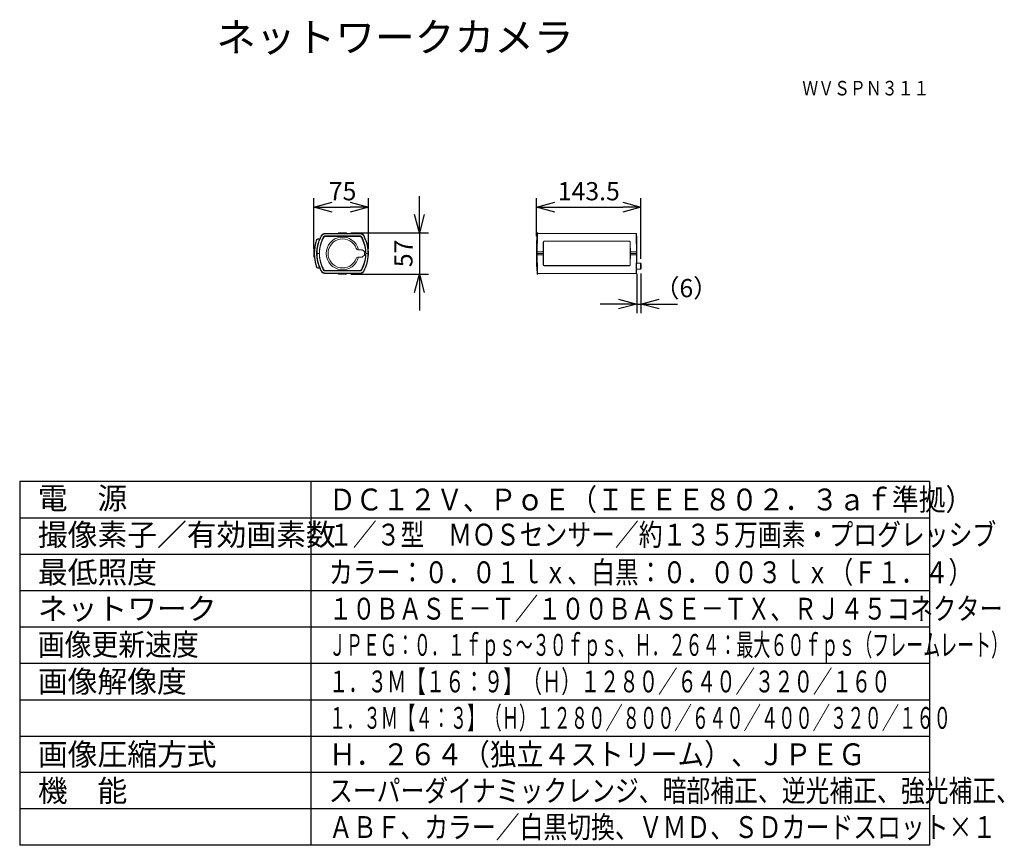
# Model space of a CAD drawing. Units: millimetres. Extents: x 2 to 137, y 257 to 370.
import ezdxf
from ezdxf.enums import TextEntityAlignment as Align

# ---------------------------------------------------------------- set-up
doc = ezdxf.new("R2010")
doc.units = ezdxf.units.MM
for name, color, linetype in [('GAIKEI', 7, 'Continuous'), ('MOJI1', 2, 'Continuous'), ('SUNPO', 3, 'Continuous'), ('TOUROKU', 1, 'Continuous'), ('WAKU', 4, 'Continuous')]:
    doc.layers.add(name, color=color, linetype=linetype)
doc.styles.get("Standard").update_dxf_attribs({"font": 'monotxt.shx', "bigfont": 'bigfont.shx'})
doc.dimstyles.get("Standard").update_dxf_attribs({"dimscale": 0, "dimtxt": 2.5, "dimasz": 2.5, "dimexe": 1.25, "dimexo": 0.625, "dimtad": 1, "dimdec": 8, "dimtxsty": 'Standard', "dimblk": 'OPEN30', "dimcen": 2.5, "dimadec": 8, "dimazin": 2, "dimtfac": 1, "dimtdec": 8, "dimtmove": 0, "dimatfit": 3, "dimldrblk": 'OPEN30', "dimfxl": 0, "dimfrac": 2, "dimarcsym": 0})

# ---------------------------------------------------------------- blocks, each defined once
blk = doc.blocks.new('_Open30')
at = {"color": 0, "linetype": 'ByBlock', "lineweight": -2}
for p, q in [((-1, 0.268), (0, 0)), ((0, 0), (-1, -0.268)), ((0, 0), (-1, 0))]:
    blk.add_line(p, q, dxfattribs=at)
blk = doc.blocks.new('*D1')
at = {"layer": 'Defpoints', "color": 0}
for p in [(49.92, 344.65), (42.42, 338.3), (49.92, 338.3)]:
    blk.add_point(p, dxfattribs=at)
at = {"layer": 'SUNPO', "color": 0, "lineweight": -2}
for p, q in [((42.42, 338.92), (42.42, 345.9)), ((49.92, 338.92), (49.92, 345.9)), ((44.92, 344.65), (47.42, 344.65))]:
    blk.add_line(p, q, dxfattribs=at)
at = {"layer": 'SUNPO', "color": 0, "lineweight": -2, "xscale": 2.5, "yscale": 2.5, "zscale": 2.5, "rotation": 180}
blk.add_blockref('_Open30', (42.42, 344.65), dxfattribs=at)
at = {"layer": 'SUNPO', "color": 0, "lineweight": -2, "xscale": 2.5, "yscale": 2.5, "zscale": 2.5}
blk.add_blockref('_Open30', (49.92, 344.65), dxfattribs=at)
at = {"layer": 'SUNPO', "color": 0, "insert": (46.37, 346.52), "char_height": 2.5, "attachment_point": 5}
blk.add_mtext('75', dxfattribs=at)
blk = doc.blocks.new('*D2')
at = {"layer": 'Defpoints', "color": 0}
for p in [(46.89, 341.15), (46.89, 335.45), (56.92, 335.45)]:
    blk.add_point(p, dxfattribs=at)
at = {"layer": 'SUNPO', "color": 0, "lineweight": -2}
for p, q in [((56.92, 343.65), (56.92, 346.15)), ((47.51, 341.15), (58.17, 341.15)), ((56.92, 341.15), (56.92, 335.45)), ((47.51, 335.45), (58.17, 335.45)), ((56.92, 332.95), (56.92, 330.45))]:
    blk.add_line(p, q, dxfattribs=at)
at = {"layer": 'SUNPO', "color": 0, "lineweight": -2, "xscale": 2.5, "yscale": 2.5, "zscale": 2.5}
for p, rotation in [((56.92, 341.15), 270), ((56.92, 335.45), 90)]:
    blk.add_blockref('_Open30', p, dxfattribs=dict(at, rotation=rotation))
at = {"layer": 'SUNPO', "color": 0, "insert": (55.05, 338.3), "char_height": 2.5, "attachment_point": 5, "rotation": 90}
blk.add_mtext('57', dxfattribs=at)
blk = doc.blocks.new('*D3')
at = {"layer": 'Defpoints', "color": 0}
for p in [(87.37, 344.65), (73.02, 340.04), (87.37, 336.91)]:
    blk.add_point(p, dxfattribs=at)
at = {"layer": 'SUNPO', "color": 0, "lineweight": -2}
for p, q in [((73.02, 340.67), (73.02, 345.9)), ((87.37, 337.54), (87.37, 345.9)), ((75.52, 344.65), (84.87, 344.65))]:
    blk.add_line(p, q, dxfattribs=at)
at = {"layer": 'SUNPO', "color": 0, "lineweight": -2, "xscale": 2.5, "yscale": 2.5, "zscale": 2.5, "rotation": 180}
blk.add_blockref('_Open30', (73.02, 344.65), dxfattribs=at)
at = {"layer": 'SUNPO', "color": 0, "lineweight": -2, "xscale": 2.5, "yscale": 2.5, "zscale": 2.5}
blk.add_blockref('_Open30', (87.37, 344.65), dxfattribs=at)
at = {"layer": 'SUNPO', "color": 0, "insert": (80.2, 346.52), "char_height": 2.5, "attachment_point": 5}
blk.add_mtext('143.5', dxfattribs=at)
blk = doc.blocks.new('*D4')
at = {"layer": 'Defpoints', "color": 0}
for p in [(86.78, 336.13), (87.37, 336.18), (87.37, 331.35)]:
    blk.add_point(p, dxfattribs=at)
at = {"layer": 'SUNPO', "color": 0, "lineweight": -2}
for p, q in [((87.37, 335.56), (87.37, 330.1)), ((86.78, 335.51), (86.78, 330.1)), ((84.28, 331.35), (81.78, 331.35)), ((86.78, 331.35), (87.37, 331.35)), ((89.87, 331.35), (92.37, 331.35))]:
    blk.add_line(p, q, dxfattribs=at)
at = {"layer": 'SUNPO', "color": 0, "lineweight": -2, "xscale": 2.5, "yscale": 2.5, "zscale": 2.5}
blk.add_blockref('_Open30', (86.78, 331.35), dxfattribs=at)
at = {"layer": 'SUNPO', "color": 0, "lineweight": -2, "xscale": 2.5, "yscale": 2.5, "zscale": 2.5, "rotation": 180}
blk.add_blockref('_Open30', (87.37, 331.35), dxfattribs=at)
at = {"layer": 'SUNPO', "color": 0, "insert": (93.6, 333.21), "char_height": 2.5, "attachment_point": 5}
blk.add_mtext('（6）', dxfattribs=at)

msp = doc.modelspace()

# ---------------------------------------------------------------- linework, layer by layer
at = {"layer": 'GAIKEI', "color": 7, "lineweight": 0}
for p, q in [((44.00773922, 341.04721604), (45.81727291, 341.04721604)), ((46.91587521, 341.04721604), (48.7254089, 341.04721604)), ((73.09805594, 340.99765245), (73.09512339, 340.66160539)), ((73.14805594, 341.04721604), (86.72492667, 341.04721604)), ((86.77492056, 340.99765245), (86.79675894, 338.49547196)), ((42.97012936, 340.30190202), (43.20867916, 340.31023332)), ((73.02076102, 336.55123826), (73.02076102, 340.04316178)), ((73.04449149, 340.29721604), (73.04449149, 340.08573688)), ((73.07449027, 340.62721635), (73.0951232, 340.66160508)), ((73.07449027, 340.53047357), (73.07449027, 340.62721635)), ((86.79848624, 338.29721604), (86.77774039, 340.67471696)), ((86.79822989, 338.26721574), (86.77492056, 335.59677964)), ((42.97012936, 336.29252702), (43.20867916, 336.28419724)), ((44.00773922, 335.54721604), (45.8173309, 335.54721604)), ((46.91581723, 335.54721604), (48.7254089, 335.54721604)), ((73.04449149, 336.5086952), (73.04449149, 336.29721604)), ((73.07449027, 335.96721574), (73.07449027, 336.06338133)), ((73.07449027, 335.96721574), (73.0948577, 335.93326951)), ((73.09779349, 335.59677964), (73.09485714, 335.93327043)), ((73.14779349, 335.54721604), (86.72492667, 335.54721604))]:
    msp.add_line(p, q, dxfattribs=at)
at = {"layer": 'GAIKEI', "color": 1, "lineweight": 0}
for p, q in [((44.00773922, 340.99765245), (48.7254089, 340.99765245)), ((45.81657406, 341.04721604), (45.81657406, 341.11721574)), ((46.91657406, 341.11721574), (45.81657406, 341.11721574)), ((45.84657284, 341.04131547), (45.84657284, 341.14721604)), ((46.88657528, 341.14721604), (45.84657284, 341.14721604)), ((45.84657284, 341.04131547), (46.88657528, 341.04131547)), ((46.88657528, 341.04131547), (46.88657528, 341.14721604)), ((46.91657406, 341.04721604), (46.91657406, 341.11721574)), ((73.12449027, 341.04131547), (73.12449027, 341.11721574)), ((73.20448905, 341.11721574), (73.12449027, 341.11721574)), ((73.14523612, 340.69721604), (73.14805594, 341.04721604)), ((73.15448905, 341.04721604), (73.15448905, 341.14721604)), ((73.17449027, 341.14721604), (73.15448905, 341.14721604)), ((73.17449027, 341.04721604), (73.17449027, 341.14721604)), ((73.20448905, 341.04721604), (73.20448905, 341.11721574)), ((86.72492667, 341.04721604), (86.72774649, 340.69721604)), ((42.83486325, 340.15246354), (42.78861081, 340.16886827)), ((42.97100216, 340.25225755), (43.18800656, 340.25983811)), ((43.02532956, 339.79709703), (43.03542172, 339.79709703)), ((43.02536618, 339.79721604), (43.03542172, 339.79721604)), ((43.04657589, 339.83410111), (43.04657589, 339.86607896)), ((43.11095883, 339.9971901), (43.08980099, 339.9971901)), ((43.14394528, 340.14717484), (43.16535031, 340.14721604)), ((43.18800656, 340.25983811), (43.20867916, 340.31023332)), ((43.78397213, 340.50455705), (43.74239499, 340.52602006)), ((43.97339779, 340.67531663), (43.97378842, 340.69757768)), ((44.00773922, 340.69691697), (43.97377316, 340.69676286)), ((44.00451657, 340.67547074), (44.02552792, 340.67547074)), ((48.7265411, 340.6740059), (44.00451657, 340.6740059)), ((44.00451962, 340.6740059), (44.00451962, 340.67547074)), ((44.00773922, 340.69691697), (44.00773922, 340.69859696)), ((44.00773922, 340.69859544), (48.7254089, 340.69859544)), ((44.00773922, 340.69691545), (44.37937313, 340.69691545)), ((44.00773922, 340.62721635), (48.7254089, 340.62721635)), ((44.02727353, 340.67721635), (44.02552792, 340.67547074)), ((44.02727353, 340.67721635), (44.02727353, 340.69691545)), ((44.02727353, 340.67721635), (44.32587582, 340.67721635)), ((44.32587582, 340.67721635), (44.32587582, 340.69691545)), ((44.32587582, 340.67721635), (44.32762143, 340.67547074)), ((44.32762143, 340.67547074), (46.11552731, 340.67547074)), ((44.37974545, 340.67550736), (44.37935788, 340.69773026)), ((44.37935788, 340.69773026), (46.06379086, 340.69773026)), ((46.06340329, 340.67550736), (46.06379086, 340.69773026)), ((46.0637756, 340.69691545), (46.66937252, 340.69691545)), ((46.11727291, 340.67721635), (46.11552731, 340.67547074)), ((46.11727291, 340.67721635), (46.11727291, 340.69691545)), ((46.11727291, 340.67721635), (46.61587521, 340.67721635)), ((46.61587521, 340.69691545), (46.61587521, 340.67721635)), ((46.61587521, 340.67721635), (46.61762082, 340.67547074)), ((46.61762082, 340.67547074), (48.4055267, 340.67547074)), ((46.66974484, 340.67550736), (46.66935727, 340.69773026)), ((46.66935727, 340.69773026), (48.35379025, 340.69773026)), ((48.35340268, 340.67550736), (48.35379025, 340.69773026)), ((48.35377499, 340.69691545), (48.7254089, 340.69691545)), ((48.4072723, 340.67721635), (48.4055267, 340.67547074)), ((48.4072723, 340.67721635), (48.4072723, 340.69691545)), ((48.4072723, 340.67721635), (48.7058746, 340.67721635)), ((48.7058746, 340.67721635), (48.7058746, 340.69691545)), ((48.7058746, 340.67721635), (48.70762021, 340.67547074)), ((48.70762021, 340.67547074), (48.72698666, 340.67547074)), ((48.7254089, 340.69691545), (48.7254089, 340.69859544)), ((48.75937497, 340.69676438), (48.7254089, 340.69691545)), ((48.7265411, 340.6740059), (48.72698666, 340.67547074)), ((48.75975033, 340.67531358), (48.75935971, 340.6975792)), ((48.94917599, 340.50455705), (48.99075314, 340.52602006)), ((49.01184079, 340.53690568), (49.01263119, 340.53731462)), ((49.66522824, 339.86722947), (49.66632687, 339.86721116)), ((73.04449149, 340.08573688), (73.04449149, 336.5086952)), ((73.09512339, 340.66160539), (73.07449027, 338.29721604)), ((73.07449027, 336.06338133), (73.07449027, 340.53047357)), ((73.07449027, 340.50455705), (73.09388419, 340.51938249)), ((73.14523612, 340.69721604), (73.12621756, 338.49721604)), ((73.94319144, 339.84852525), (73.92965384, 338.29721604)), ((73.97268057, 339.62342607), (73.94122916, 339.62342607)), ((73.97250052, 339.54304887), (73.97268057, 339.62342607)), ((73.97265006, 339.86906053), (73.97449027, 339.86721116)), ((73.97265006, 339.86906053), (73.97265006, 339.62342607)), ((73.97449027, 339.86721116), (73.97449027, 336.72722093)), ((74.0720336, 339.96908036), (74.00572806, 339.96908036)), ((78.10274344, 339.96958848), (74.00643912, 339.96958848)), ((74.0720336, 339.96908036), (74.07388602, 339.96721574)), ((85.77509757, 339.96721574), (74.07388602, 339.96721574)), ((85.75579215, 339.99721604), (74.09318839, 339.99721604)), ((74.16317435, 339.99721604), (74.16317435, 339.96958695)), ((74.19817496, 339.96958695), (74.19817496, 339.99721604)), ((74.27817679, 339.96958695), (74.27817679, 339.99721604)), ((74.36317435, 339.99721604), (74.36317435, 339.96958695)), ((74.47449027, 339.96958848), (74.47449027, 339.99721604)), ((78.10274344, 339.96958848), (78.10274344, 339.99721604)), ((78.10448905, 339.97133256), (78.10274344, 339.96958848)), ((78.10448905, 339.97133256), (78.10448905, 339.99721604)), ((78.32449027, 339.97133256), (78.10448905, 339.97133256)), ((78.32449027, 339.97133256), (78.32449027, 339.99721604)), ((78.32449027, 339.97133256), (78.32623587, 339.96958848)), ((78.32623587, 339.96958848), (78.32623587, 339.99721604)), ((82.09274588, 339.96958848), (78.32623587, 339.96958848)), ((82.09274588, 339.96958848), (82.09274588, 339.99721604)), ((82.09448843, 339.97133256), (82.09274588, 339.96958848)), ((82.09448843, 339.97133256), (82.09448843, 339.99721604)), ((82.31448966, 339.97133256), (82.09448843, 339.97133256)), ((82.31448966, 339.97133256), (82.31448966, 339.99721604)), ((82.31448966, 339.97133256), (82.31623526, 339.96958848)), ((82.31623526, 339.96958848), (82.31623526, 339.99721604)), ((85.77745352, 339.96958848), (82.31623526, 339.96958848)), ((85.77745352, 339.96958848), (85.77509757, 339.96721574)), ((85.87980948, 339.93159715), (85.85590201, 339.93159715)), ((85.8770629, 339.8698021), (85.87448721, 339.86721116)), ((85.87448721, 339.86721116), (85.87448721, 336.72722093)), ((85.90578604, 339.84852525), (85.91932364, 338.29721604)), ((86.74675894, 338.49721604), (86.72774649, 340.69721604)), ((86.79675894, 338.49547196), (86.77774039, 340.67471696)), ((42.43972165, 338.80798875), (42.44073788, 338.81906968)), ((42.43972165, 338.80798875), (42.48951718, 338.8034691)), ((42.46461789, 338.80572892), (42.46852108, 338.84622575)), ((42.79750668, 338.31902543), (42.80532528, 338.49808885)), ((42.80532528, 338.09634324), (42.79750668, 338.27540666)), ((42.80550534, 338.50217362), (42.82057187, 338.50190965)), ((42.80551144, 338.50229722), (42.82057187, 338.50203324)), ((42.81752316, 338.3970482), (42.80657345, 338.3970482)), ((42.80657345, 338.06921922), (42.80657345, 338.3970482)), ((42.81657406, 338.29721604), (42.82530514, 338.49721604)), ((43.16710202, 338.29721604), (42.81657406, 338.29721604)), ((43.16842038, 338.26721574), (42.81788327, 338.26721574)), ((42.81788327, 338.26721574), (42.82530514, 338.09721604)), ((42.86660153, 338.29721604), (42.87525937, 338.49547196)), ((42.86791378, 338.26721574), (42.87525937, 338.09896012)), ((42.9565765, 338.2972191), (42.956665, 338.26721574)), ((42.98657528, 338.29721604), (42.98709713, 338.26721574)), ((43.01762082, 338.26721574), (43.01762082, 338.29721604)), ((43.1651611, 338.29721604), (43.17325741, 338.48202439)), ((43.1664703, 338.26721574), (43.17325436, 338.11240769)), ((43.16710202, 338.29721604), (43.17522274, 338.48193894)), ((43.16842038, 338.26721574), (43.17522274, 338.11249314)), ((43.17522274, 338.48193894), (43.17325741, 338.48202439)), ((43.18657833, 338.29721604), (43.19460446, 338.48109208)), ((43.18657833, 338.29721604), (43.19460446, 338.11334001)), ((43.18657833, 338.29721604), (43.1911224, 338.29721604)), ((43.19913937, 338.48089372), (43.1911224, 338.29721604)), ((43.19913937, 338.11353837), (43.1911224, 338.29721604)), ((43.19913937, 338.48089372), (43.19460446, 338.48109208)), ((43.19907833, 338.79616776), (43.21849667, 338.79616776)), ((43.20028683, 338.80721665), (43.20054318, 338.80953141)), ((43.22174069, 338.80721513), (43.20028683, 338.80721665)), ((43.21849667, 338.79616776), (43.22083126, 338.7982628)), ((48.55067227, 338.80312943), (49.07102227, 338.80312943)), ((49.23753227, 338.65390943), (49.07102227, 338.80312943)), ((49.37088227, 338.60310943), (49.37088227, 338.00302943)), ((49.53286129, 338.80721665), (49.51141964, 338.8072136)), ((49.51231686, 338.7982628), (49.51465146, 338.79616776)), ((49.51465146, 338.79616776), (49.53406979, 338.79616776)), ((49.53286129, 338.80721665), (49.53260495, 338.80953752)), ((49.53400875, 338.48089372), (49.53854367, 338.48109208)), ((49.53400875, 338.48089372), (49.54202572, 338.29721604)), ((49.53400875, 338.11353837), (49.54202572, 338.29721604)), ((49.54656979, 338.29721604), (49.53854367, 338.48109208)), ((49.54656979, 338.29721604), (49.53854367, 338.11334001)), ((49.54656979, 338.29721604), (49.54202572, 338.29721604)), ((49.55792538, 338.48193894), (49.55989071, 338.48202439)), ((49.56604611, 338.29721604), (49.55792538, 338.48193894)), ((49.56472775, 338.26721574), (49.55792538, 338.11249314)), ((49.56798703, 338.29721604), (49.55989071, 338.48202439)), ((49.56667782, 338.26721574), (49.55989376, 338.11240769)), ((49.91526486, 338.26721574), (49.56472775, 338.26721574)), ((49.91657406, 338.29721604), (49.56604611, 338.29721604)), ((49.71552731, 338.26721574), (49.71552731, 338.29721604)), ((49.74657284, 338.29721604), (49.74605099, 338.26721574)), ((49.77648007, 338.26721574), (49.77657162, 338.29721604)), ((49.8665466, 338.29721604), (49.85788876, 338.49547196)), ((49.86523434, 338.26721574), (49.85788876, 338.09896012)), ((49.91657406, 338.29721604), (49.90784298, 338.49721604)), ((49.91526486, 338.26721574), (49.90784298, 338.09721604)), ((49.91379696, 338.46468278), (49.91879879, 338.46468278)), ((49.91623227, 338.2385048), (49.91611935, 338.22933122)), ((49.91623227, 338.2385048), (49.9212341, 338.2385048)), ((49.91625973, 338.24076005), (49.91652218, 338.27429582)), ((49.91625973, 338.24076005), (49.92125851, 338.24076005)), ((49.91652218, 338.27429582), (49.92152096, 338.27429582)), ((49.92118527, 338.23462144), (49.92118527, 338.2385048)), ((49.9212341, 338.2385048), (49.92152096, 338.27429582)), ((73.07449027, 338.48089372), (73.07609244, 338.48089677)), ((73.07449027, 338.29721604), (73.92965384, 338.29721604)), ((73.09485714, 335.93327043), (73.07449027, 338.26721574)), ((73.07449027, 338.26721574), (73.92991629, 338.26721574)), ((73.12447196, 338.29721604), (73.12621756, 338.49721604)), ((73.12447196, 338.26721574), (73.12595816, 338.09721604)), ((73.12621756, 338.49721604), (73.93139945, 338.49721604)), ((73.20448905, 338.26721574), (73.20448905, 338.29721604)), ((73.27449027, 338.26721574), (73.27449027, 338.29721604)), ((73.30076285, 338.29721604), (73.30076285, 338.26721574)), ((73.30448905, 338.29721604), (73.30501395, 338.26721574)), ((73.71481619, 338.29721604), (73.71429434, 338.26721574)), ((73.77902823, 338.2973137), (73.77902823, 338.2672844)), ((73.78112174, 338.26715318), (73.78112174, 338.29721604)), ((73.92991629, 338.26721574), (73.94336539, 336.72608109)), ((73.97198477, 339.3872078), (73.93916617, 339.3872078)), ((73.93974906, 339.45380631), (73.97211905, 339.45380631)), ((73.97250052, 339.54304887), (73.94052725, 339.54304887)), ((73.97198477, 339.3872078), (73.97211905, 339.45380631)), ((73.97198477, 339.3872078), (73.97198477, 337.20722428)), ((73.97250052, 339.54304887), (73.97211905, 339.45380631)), ((85.91906729, 338.26721574), (85.90561514, 336.72608109)), ((85.91757803, 338.49721604), (86.74675894, 338.49721604)), ((85.91906729, 338.26721574), (86.79822989, 338.26721574)), ((85.91932364, 338.29721604), (86.79848624, 338.29721604)), ((86.0678588, 338.29721604), (86.0678588, 338.26718064)), ((86.0699523, 338.26714402), (86.0699523, 338.29721604)), ((86.09448843, 338.26721269), (86.09448843, 338.29721299)), ((86.10949088, 338.26721269), (86.10949088, 338.29721299)), ((86.13625479, 338.29721604), (86.13677969, 338.26721574)), ((86.47972403, 338.29721604), (86.47920523, 338.26721574)), ((86.49349356, 338.29721147), (86.49349356, 338.26721116)), ((86.49448843, 338.26721574), (86.49448843, 338.29721604)), ((86.59448843, 338.26713944), (86.59448843, 338.29721604)), ((86.64448843, 338.26713944), (86.64448843, 338.29721604)), ((86.64448843, 338.29640428), (86.64548941, 338.29640428)), ((86.64448843, 338.29335862), (86.64548941, 338.29335862)), ((86.64448843, 338.28649217), (86.64548941, 338.28649217)), ((86.64448843, 338.28422166), (86.64548941, 338.28422166)), ((86.64448843, 338.27584611), (86.64548941, 338.27584611)), ((86.64548941, 338.26721421), (86.64548941, 338.29721452)), ((86.74850455, 338.29721604), (86.74675894, 338.49721604)), ((86.7482421, 338.26721574), (86.74675894, 338.09721604)), ((42.43972165, 337.78618241), (42.48951718, 337.79070207)), ((42.43972165, 337.78618089), (42.44073788, 337.77509995)), ((42.46461789, 337.78844224), (42.46852108, 337.74794389)), ((42.81752621, 338.19705125), (42.80657345, 338.19705125)), ((42.8453674, 337.74812242), (42.83197628, 337.74835588)), ((42.86657406, 337.49104234), (42.86657406, 337.57437516)), ((43.17522274, 338.11249314), (43.17325436, 338.11240769)), ((43.19913937, 338.11353837), (43.19460446, 338.11334001)), ((43.19907833, 337.79826432), (43.21849667, 337.79826432)), ((43.22174069, 337.78721696), (43.20028683, 337.78721543)), ((43.20028683, 337.78721543), (43.20054318, 337.78490068)), ((43.22083126, 337.79616929), (43.21849667, 337.79826432)), ((48.57583772, 337.80300943), (49.07103227, 337.80300943)), ((49.07103227, 337.80300943), (49.23753227, 337.95222943)), ((49.50798031, 337.75723191), (49.5303619, 337.75741502)), ((49.51138913, 337.78721696), (49.53286129, 337.78721543)), ((49.51465146, 337.79826432), (49.51231686, 337.79616929)), ((49.51465146, 337.79826432), (49.53406979, 337.79826432)), ((49.51517636, 337.78720933), (49.51537167, 337.79825364)), ((49.51657406, 337.7982628), (49.51657406, 337.78721696)), ((49.52819516, 337.78721543), (49.52838742, 337.7982628)), ((49.53286129, 337.78721543), (49.53242794, 337.78330461)), ((49.53400875, 338.11353837), (49.53854367, 338.11334001)), ((49.55792538, 338.11249314), (49.55989376, 338.11240769)), ((49.91098935, 338.05969773), (49.91599423, 338.05969773)), ((49.91112057, 338.06248857), (49.91103207, 338.06047288)), ((49.91103207, 338.06047288), (49.91603695, 338.06047288)), ((49.91112973, 338.0627617), (49.91613461, 338.0627617)), ((49.91159665, 338.07307817), (49.91113583, 338.06292344)), ((49.91113583, 338.06292344), (49.91614071, 338.06292344)), ((49.91125485, 338.06549912), (49.91625973, 338.06549912)), ((49.91159665, 338.07307817), (49.91198727, 338.08200608)), ((49.91159665, 338.07307817), (49.91660153, 338.07307817)), ((49.91263729, 338.09785691), (49.91198727, 338.08200608)), ((49.91198727, 338.08200608), (49.91699215, 338.08200608)), ((49.91242672, 338.0926201), (49.91743161, 338.0926201)), ((49.91263729, 338.09785691), (49.91764218, 338.09785691)), ((49.91590878, 338.2152855), (49.91611935, 338.22933122)), ((49.91590878, 338.2152855), (49.92091061, 338.2152855)), ((49.91591488, 338.21555558), (49.92091366, 338.21555558)), ((49.9161224, 338.06248857), (49.91603085, 338.06055223)), ((49.9160339, 338.22323991), (49.92103268, 338.22323991)), ((49.91611935, 338.22933122), (49.92111813, 338.22933122)), ((49.91660153, 338.07307817), (49.91614071, 338.06292344)), ((49.91618649, 338.23462144), (49.92118527, 338.23462144)), ((49.91660153, 338.07307817), (49.91699215, 338.08200608)), ((49.91764218, 338.09785691), (49.91699215, 338.08200608)), ((49.92091061, 338.2152855), (49.92103268, 338.22323991)), ((49.92103268, 338.22323991), (49.92103268, 338.22933122)), ((49.92111813, 338.22933122), (49.92111813, 338.23462144)), ((73.07449027, 338.11353837), (73.07582999, 338.11353532)), ((73.12595816, 338.09721604), (73.14497366, 335.89721604)), ((73.12595816, 338.09721604), (73.93139945, 338.09721604)), ((73.93916617, 337.20722428), (73.97198477, 337.20722428)), ((73.93974906, 337.14062577), (73.97211905, 337.14062577)), ((73.97250052, 337.05138322), (73.94052725, 337.05138322)), ((73.97268057, 336.97100602), (73.94122916, 336.97100602)), ((73.97198477, 337.20722428), (73.97211905, 337.14062577)), ((73.97211905, 337.14062577), (73.97250052, 337.05138322)), ((73.97250052, 337.05138322), (73.97268057, 336.97100602)), ((73.97268057, 336.97100602), (73.97268057, 336.72537156)), ((85.91757803, 338.09721604), (86.74675894, 338.09721604)), ((86.72774649, 335.89721604), (86.74675894, 338.09721604)), ((86.78684073, 336.96221543), (87.32448721, 336.96221543)), ((87.32448721, 336.13221665), (87.32448721, 336.96221543)), ((87.37448721, 336.18221665), (87.37448721, 336.91221543)), ((42.83486325, 336.44196549), (42.78861081, 336.42556077)), ((42.97100216, 336.34217149), (43.18800656, 336.33459245)), ((43.05996701, 336.71721574), (43.05209958, 336.7109398)), ((43.05996701, 336.7171898), (43.05210873, 336.71091844)), ((43.11096798, 336.59721604), (43.0898132, 336.59721604)), ((43.1439758, 336.44717484), (43.16536251, 336.44717484)), ((43.18800656, 336.33459245), (43.20867916, 336.28419724)), ((43.72051083, 336.05711595), (43.74105832, 336.06773301)), ((43.78397213, 336.08987504), (43.74239499, 336.06841203)), ((43.97339779, 335.91911851), (43.97378842, 335.89685288)), ((44.00773922, 335.89751664), (43.97377316, 335.8976677)), ((48.72762753, 335.92042619), (44.006488, 335.92042619)), ((44.00651547, 335.91896134), (44.00651547, 335.92042619)), ((44.00651547, 335.91896134), (44.02552792, 335.91896134)), ((44.00773922, 335.96721574), (48.7254089, 335.96721574)), ((44.00773922, 335.89751664), (44.00773922, 335.89583207)), ((44.37937313, 335.89751664), (44.00773922, 335.89751664)), ((48.7254089, 335.89583207), (44.00773922, 335.89583207)), ((44.00773922, 335.59677964), (48.7254089, 335.59677964)), ((44.02727353, 335.91721574), (44.02552792, 335.91896134)), ((44.02727353, 335.89751664), (44.02727353, 335.91721574)), ((44.02727353, 335.91721574), (44.32587582, 335.91721574)), ((44.32762143, 335.91896134), (44.32587582, 335.91721574)), ((44.32587582, 335.89751664), (44.32587582, 335.91721574)), ((44.32762143, 335.91896134), (46.11552731, 335.91896134)), ((44.37974545, 335.91892472), (44.37935788, 335.89670182)), ((46.06379086, 335.89670182), (44.37935788, 335.89670182)), ((45.81657406, 335.54721604), (45.81657406, 335.47721635)), ((45.84657284, 335.55297776), (45.84657284, 335.44721604)), ((45.84657284, 335.55297776), (46.88657528, 335.55297776)), ((46.06340329, 335.91892472), (46.06379086, 335.89670182)), ((46.66937252, 335.89751664), (46.0637756, 335.89751664)), ((46.11727291, 335.91721574), (46.11552731, 335.91896134)), ((46.11727291, 335.89751664), (46.11727291, 335.91721574)), ((46.11727291, 335.91721574), (46.61587521, 335.91721574)), ((46.61587521, 335.91721574), (46.61762082, 335.91896134)), ((46.61587521, 335.89751664), (46.61587521, 335.91721574)), ((46.61762082, 335.91896134), (48.4055267, 335.91896134)), ((46.66974484, 335.91892472), (46.66935727, 335.89670182)), ((48.35379025, 335.89670182), (46.66935727, 335.89670182)), ((46.88657528, 335.55297776), (46.88657528, 335.44721604)), ((46.91657406, 335.54721604), (46.91657406, 335.47721635)), ((48.35340268, 335.91892472), (48.35379025, 335.89670182)), ((48.7254089, 335.89751664), (48.35377499, 335.89751664)), ((48.4072723, 335.91721574), (48.4055267, 335.91896134)), ((48.4072723, 335.89751664), (48.4072723, 335.91721574)), ((48.4072723, 335.91721574), (48.7058746, 335.91721574)), ((48.7058746, 335.91721574), (48.70762021, 335.91896134)), ((48.7058746, 335.89751664), (48.7058746, 335.91721574)), ((48.70762021, 335.91896134), (48.72762753, 335.91896134)), ((48.75937497, 335.89766923), (48.7254089, 335.89751206)), ((48.7254089, 335.89751664), (48.7254089, 335.89583207)), ((48.72762753, 335.92042619), (48.72762753, 335.91896134)), ((48.75975033, 335.91911546), (48.75935971, 335.89685441)), ((48.94917599, 336.08987504), (48.99075314, 336.06841203)), ((49.66522824, 336.72720262), (49.66632687, 336.72722093)), ((73.07449027, 336.08987504), (73.09361868, 336.07525102)), ((73.12449027, 335.55297776), (73.12449027, 335.47721635)), ((73.14497366, 335.89721604), (73.14779349, 335.54721604)), ((73.15448905, 335.54721604), (73.15448905, 335.44721604)), ((73.17449027, 335.44721604), (73.17449027, 335.54721604)), ((73.20448905, 335.54721604), (73.20448905, 335.47721635)), ((73.97265006, 336.72537156), (73.97449027, 336.72722093)), ((73.99258719, 336.62535172), (74.0720336, 336.62535172)), ((78.10274344, 336.62484361), (73.99323416, 336.62484361)), ((74.06708975, 336.62547837), (74.0720336, 336.62535172)), ((74.0720336, 336.62535172), (74.07388602, 336.62721635)), ((85.77562247, 336.59721604), (74.07336112, 336.59721604)), ((85.77509757, 336.62721635), (74.07388602, 336.62721635)), ((78.10274344, 336.62484361), (78.10274344, 336.59721604)), ((78.10448905, 336.62309953), (78.10274344, 336.62484361)), ((78.10448905, 336.59721604), (78.10448905, 336.62309953)), ((78.32449027, 336.62309953), (78.10448905, 336.62309953)), ((78.32449027, 336.62309953), (78.32623587, 336.62484361)), ((78.32449027, 336.59721604), (78.32449027, 336.62309953)), ((82.09274588, 336.62484361), (78.32623587, 336.62484361)), ((78.32623587, 336.59721604), (78.32623587, 336.62484361)), ((82.09274588, 336.62484361), (82.09274588, 336.59721604)), ((82.09448843, 336.62309953), (82.09274588, 336.62484361)), ((82.09448843, 336.59721604), (82.09448843, 336.62309953)), ((82.31448966, 336.62309953), (82.09448843, 336.62309953)), ((82.31448966, 336.62309953), (82.31623526, 336.62484361)), ((82.31448966, 336.59721604), (82.31448966, 336.62309953)), ((82.31623526, 336.59721604), (82.31623526, 336.62484361)), ((85.77745352, 336.62484361), (82.31623526, 336.62484361)), ((85.77745352, 336.62484361), (85.77509757, 336.62721635)), ((85.88856192, 336.66283494), (85.85590201, 336.66283494)), ((85.8770629, 336.72462998), (85.87448721, 336.72722093)), ((86.72492667, 335.54721604), (86.72774649, 335.89721604)), ((86.77959586, 336.13221665), (87.32448721, 336.13221665)), ((45.81657406, 335.47721635), (46.91657406, 335.47721635)), ((46.88657528, 335.44721604), (45.84657284, 335.44721604)), ((73.12449027, 335.47721635), (73.20448905, 335.47721635)), ((73.17449027, 335.44721604), (73.15448905, 335.44721604))]:
    msp.add_line(p, q, dxfattribs=at)
at = {"layer": 'GAIKEI', "color": 7, "lineweight": 0}
for points in [[(43.41076657, 340.69721604), (43.45851437, 340.78212968), (43.48666989, 340.82253495), (43.53591916, 340.87898179), (43.59017941, 340.9264824), (43.64945065, 340.96618424), (43.71541439, 340.99911881), (43.7877258, 341.02415086), (43.86166378, 341.03948747), (43.93599545, 341.04616166), (44.00773922, 341.04721604)], [(49.32238156, 340.69721604), (49.27491757, 340.78168565), (49.24695736, 340.82190629), (49.19815976, 340.87804948), (49.14515072, 340.92480241), (49.08948971, 340.96276475), (49.02630612, 340.99542161), (48.99109799, 341.00958787), (48.90928646, 341.03284837), (48.82603451, 341.04446183), (48.7254089, 341.04721604)], [(43.41076657, 335.89721604), (43.45851437, 335.81230241), (43.48666684, 335.77189866), (43.53591916, 335.71545182), (43.59017941, 335.66794969), (43.6494537, 335.62824784), (43.71541745, 335.59531175), (43.7877258, 335.57028123), (43.86166378, 335.55494462), (43.93599545, 335.54827043), (44.00773922, 335.54721604)], [(49.32238156, 335.89721604), (49.27491757, 335.81274797), (49.24695736, 335.77252732), (49.19815976, 335.71638566), (49.14515377, 335.66963273), (49.08949276, 335.63166886), (49.02630612, 335.59901048), (48.99109799, 335.58484574), (48.90929257, 335.56158372), (48.82604062, 335.54997178), (48.7254089, 335.54721604)]]:
    msp.add_lwpolyline(points, dxfattribs=at)
at = {"layer": 'GAIKEI', "color": 1, "lineweight": 0}
for points in [[(43.45519406, 340.67471696), (43.49116208, 340.74035874), (43.51116635, 340.7715294), (43.54497372, 340.81564866), (43.58741146, 340.85947495), (43.63523251, 340.89803697), (43.68755185, 340.93070146), (43.72908322, 340.95101396), (43.77209164, 340.96757432), (43.82682492, 340.98278123), (43.88265988, 340.99226762), (43.94353024, 340.99685441), (44.00773922, 340.99765245)], [(45.81727291, 341.04721604), (45.81956784, 341.04677354), (45.82762448, 341.04430009), (45.84657284, 341.04131547)], [(46.88657528, 341.04131547), (46.90217587, 341.04338761), (46.91288754, 341.0465767), (46.91511532, 341.04713822), (46.91587521, 341.04721604)], [(49.27795407, 340.67471696), (49.24195553, 340.74040452), (49.22194821, 340.77157365), (49.18812558, 340.81570512), (49.13666684, 340.86755601), (49.07782589, 340.91161576), (49.01319271, 340.94693376), (48.93338314, 340.9760399), (48.85039975, 340.9922783), (48.78953854, 340.99685746), (48.7254089, 340.99765245)], [(42.97100216, 340.25225755), (42.96992794, 340.29692307), (42.97001645, 340.30130845), (42.97012936, 340.30190202)], [(43.22986752, 338.85564958), (43.25486752, 339.00965043), (43.28563534, 339.16263963), (43.32396542, 339.32271653), (43.36793209, 339.48134995), (43.44174801, 339.71105577), (43.52569882, 339.93722764), (43.61887509, 340.15973283), (43.69883419, 340.33339005), (43.78397213, 340.50455705)], [(43.72051999, 340.53731156), (43.75541989, 340.59921495), (43.78485104, 340.63485642), (43.80749813, 340.65367967), (43.85786129, 340.68071824), (43.91867062, 340.69538346), (43.98224179, 340.6985222), (44.00773922, 340.69859696)], [(43.97378842, 340.69757768), (43.93146054, 340.69580918), (43.89909665, 340.69149705), (43.86901547, 340.68375627), (43.81780087, 340.65959397), (43.79534604, 340.64311753), (43.75720822, 340.60029679), (43.73961178, 340.57137834), (43.72131039, 340.53690263)], [(43.74109188, 340.52669145), (43.7654205, 340.57163774), (43.78422543, 340.59965898), (43.8209747, 340.63487931), (43.85590512, 340.65486527), (43.8950195, 340.66789933), (43.91535031, 340.67162248), (43.96106564, 340.67506791), (44.00451657, 340.67547074)], [(43.74239499, 340.52602006), (43.76645199, 340.57048265), (43.77853695, 340.58948136), (43.79942318, 340.61468431), (43.81499325, 340.62854081), (43.8557037, 340.65317002), (43.89880368, 340.66723405), (43.95754086, 340.67349015), (44.00452267, 340.6740059)], [(44.00773922, 340.62721635), (43.94705807, 340.62618333), (43.91444699, 340.62263108), (43.88414914, 340.61433793), (43.85750729, 340.60124894), (43.83535763, 340.58433305), (43.81746823, 340.56352006), (43.80588681, 340.54521867), (43.78397213, 340.50455705)], [(49.01263119, 340.53731462), (48.98763424, 340.58344956), (48.96697384, 340.61414567), (48.93350521, 340.64773637), (48.90250546, 340.66815263), (48.86775509, 340.68344651), (48.83739315, 340.69172746), (48.78782956, 340.69759294), (48.7254089, 340.69859544)], [(48.7254089, 340.62721635), (48.78601681, 340.62618791), (48.81862179, 340.62265245), (48.84911801, 340.6142891), (48.87608029, 340.60097886), (48.89794308, 340.58422013), (48.91580807, 340.56333238), (48.93363949, 340.53395768), (48.94917599, 340.50455705)], [(48.99075314, 340.52602006), (48.96676632, 340.5704033), (48.93596493, 340.61239396), (48.91466061, 340.63122483), (48.87665402, 340.65350877), (48.83283383, 340.66755143), (48.80091854, 340.67206193), (48.7265411, 340.6740059)], [(48.99205624, 340.52669145), (48.96293942, 340.57950517), (48.94848935, 340.60020677), (48.91152035, 340.63534013), (48.86361081, 340.6603859), (48.80634152, 340.67302476), (48.72698666, 340.67547074)], [(48.75935971, 340.6975792), (48.8115234, 340.69486924), (48.83545224, 340.6912407), (48.89178463, 340.67265092), (48.92786557, 340.65095445), (48.95853573, 340.62290116), (48.9772369, 340.59840013), (49.01184079, 340.53690568)], [(48.94917599, 340.50455705), (49.06092831, 340.27708818), (49.16354977, 340.0451027), (49.25636593, 339.80897752), (49.34591671, 339.5450142), (49.38622128, 339.40812455), (49.4224487, 339.27011643), (49.45295407, 339.13753129), (49.47927853, 339.00408402), (49.50337216, 338.85488053)], [(73.02092276, 338.29721604), (73.02239981, 338.32501908), (73.02626944, 338.33593522), (73.03154593, 338.34132005), (73.04449149, 338.34571916)], [(73.04449149, 338.24868852), (73.03348685, 338.25194322), (73.02386771, 338.26357652), (73.02179862, 338.27365495), (73.02092276, 338.29721604)], [(43.22986752, 337.73878251), (43.25486752, 337.58478166), (43.28563534, 337.43179246), (43.32396542, 337.27171708), (43.36793209, 337.11308366), (43.44174496, 336.88337632), (43.52569882, 336.65720597), (43.61887509, 336.43469926), (43.69883419, 336.26104203), (43.78397213, 336.08987504)], [(48.94917599, 336.08987504), (49.06092831, 336.31734391), (49.16354977, 336.54932939), (49.25636593, 336.78545457), (49.34591671, 337.04941789), (49.38622128, 337.18630754), (49.4224487, 337.32431565), (49.45295407, 337.4569008), (49.47927853, 337.59034806), (49.50337216, 337.73955155)], [(42.97100216, 336.34217149), (42.96992794, 336.29750596), (42.97001645, 336.29312211), (42.97012936, 336.29252702)], [(43.45519406, 335.91971513), (43.49114987, 335.85410386), (43.51115414, 335.82292863), (43.5449371, 335.77882768), (43.58736874, 335.73499681), (43.63518368, 335.69643174), (43.68749691, 335.66376115), (43.72901913, 335.6434456), (43.77202145, 335.62688371), (43.82676693, 335.61166612), (43.88262631, 335.60216905), (43.94347836, 335.5975792), (44.00773922, 335.59677964)], [(43.72051083, 336.05711595), (43.74547116, 336.01104661), (43.76629635, 335.98012162), (43.80020138, 335.94625016), (43.83788754, 335.92249986), (43.88071896, 335.90626756), (43.92745663, 335.89810411), (44.00773922, 335.89583207)], [(43.97378842, 335.89685288), (43.92161557, 335.89956437), (43.89768673, 335.90319291), (43.84135128, 335.92178269), (43.79424435, 335.95225297), (43.75714108, 335.99419328), (43.74512326, 336.0133812), (43.72130734, 336.05752641)], [(43.74109188, 336.06774064), (43.77022396, 336.01490403), (43.78470456, 335.99416581), (43.82171017, 335.95903245), (43.86966549, 335.93400041), (43.92698666, 335.92138902), (44.00651547, 335.91896134)], [(43.74239499, 336.06841203), (43.77147519, 336.0156685), (43.78589169, 335.99502641), (43.82260434, 335.96019364), (43.87022396, 335.93535539), (43.92719723, 335.92284013), (44.00651547, 335.92042619)], [(44.00773922, 335.96721574), (43.94705807, 335.96824876), (43.91444699, 335.971801), (43.88414914, 335.98009416), (43.85750729, 335.99318315), (43.83535763, 336.01009904), (43.81746823, 336.03091203), (43.80588681, 336.04921342), (43.78397213, 336.08987504)], [(45.8173309, 335.54721604), (45.81966244, 335.54764939), (45.82772519, 335.55006791), (45.84657284, 335.55297776)], [(46.88657528, 335.55297776), (46.90208126, 335.55095902), (46.91278378, 335.54784165), (46.91581723, 335.54721604)], [(48.7254089, 335.96721574), (48.78601681, 335.96824418), (48.81862179, 335.97177964), (48.84911801, 335.98014298), (48.87608029, 335.99345323), (48.89794308, 336.01021195), (48.91580807, 336.03109971), (48.93363949, 336.06047441), (48.94917599, 336.08987504)], [(49.01263119, 336.05711747), (48.97743832, 335.99477616), (48.94744564, 335.95875321), (48.92447201, 335.93990861), (48.87360226, 335.91306687), (48.81168209, 335.89872209), (48.75019223, 335.89589921), (48.7254089, 335.89582749)], [(49.27795407, 335.91971513), (49.25151364, 335.87038651), (49.22203366, 335.82298661), (49.18815304, 335.77875749), (49.13670041, 335.72690812), (49.07785031, 335.68283616), (49.01322323, 335.64751206), (48.96312558, 335.62755967), (48.91136471, 335.61279679), (48.85083004, 335.60220719), (48.78957211, 335.59757615), (48.7254089, 335.59677964)], [(48.99075314, 336.06841203), (48.96645199, 336.02351151), (48.94774166, 335.99564134), (48.91127926, 335.96071244), (48.87659604, 335.94088212), (48.83775021, 335.92794877), (48.81753537, 335.92425309), (48.77198483, 335.92082749), (48.72762753, 335.92042619)], [(48.99205624, 336.06774064), (48.96773373, 336.02280351), (48.9489288, 335.99478227), (48.91217953, 335.95955583), (48.87724606, 335.93956986), (48.83813473, 335.92653276), (48.81781002, 335.92281266), (48.77208554, 335.91936418), (48.72762753, 335.91896134)], [(48.75935971, 335.89685441), (48.80173947, 335.89862901), (48.83410031, 335.90294572), (48.86416928, 335.91068345), (48.91531674, 335.93481828), (48.93775021, 335.9512703), (48.97586361, 335.99402391), (48.99345395, 336.02290422), (49.01183773, 336.05752793)]]:
    msp.add_lwpolyline(points, dxfattribs=at)
for centre, radius, start, end in [((45.84657284, 341.11721574), 0.03, 90.0000025045, 180.000005009), ((46.88657528, 341.11721574), 0.03, 0, 90.0000025045), ((73.15448905, 341.11721574), 0.03, 90.0000025045, 180.000005009), ((73.17449027, 341.11721574), 0.03, 0, 90.0000025045), ((48.06782528, 338.29720841), 5.55210668, 160.4789555308, 199.5209488465), ((48.12026059, 338.26603318), 5.32, 157.9895838048, 177.5000055086), ((48.06657406, 338.29721604), 5.25, 162.9776163142, 197.5148130043), ((48.06657406, 338.29709397), 5.25, 162.9766327669, 197.513829457), ((42.97628781, 340.10229112), 0.15007209, 92.0186444231, 160.4669207375), ((48.12032467, 338.26645127), 5.25006449, 152.6960096131, 177.4998279236), ((48.12026059, 338.2652794), 4.95175045, 152.6881139144, 177.4912765268), ((48.12026059, 338.26603318), 4.95051451, 152.695859349, 173.3282489069), ((48.12026059, 338.26603318), 4.9282546, 152.695859349, 173.8002149786), ((48.11469418, 338.27095262), 4.91963436, 152.717019275, 173.1743784053), ((46.36657406, 338.29721604), 2.24310492, 13.0347260793, 347.2945603423), ((46.37107903, 338.30306943), 1.99997998, 20.3499694231, 339.6500305853), ((44.61972348, 338.2713112), 4.91834013, 6.8142018316, 27.2860302908), ((44.61288754, 338.26603318), 4.9282546, 6.1997827733, 27.3041371223), ((44.61288754, 338.26603318), 4.95051451, 6.67175226, 27.3041371223), ((44.61288754, 338.2652794), 4.95175045, 2.5087195175, 27.3118928021), ((44.61281735, 338.26645127), 5.2500689, 2.5001627846, 27.3039697826), ((74.09318839, 339.84721604), 0.15, 90.0000025045, 179.4999941806), ((74.07221976, 339.86958848), 0.0995092, 90.1081175688, 180.3037198431), ((74.07418509, 339.86761399), 0.09964815, 90.1725057622, 180.231470102), ((85.75579215, 339.84721604), 0.15, 0.4999999961, 90.0000025045), ((85.77479239, 339.86761399), 0.09964815, 359.7685284375, 89.8274924166), ((85.77745963, 339.86960526), 0.09998169, 38.3178291117, 90.0028711839), ((85.77669669, 339.86991197), 0.10036786, 359.9373095489, 37.9102307428), ((9495.11096182, 338.29614945), 9409.23438183, 179.99041542335, 180.009570916252), ((48.06657406, 338.29708329), 5.65, 174.8119025984, 185.1880564204), ((42.47060849, 338.81629716), 0.03, 93.991694829, 174.6990405526), ((48.06566769, 338.29707719), 5.624099, 174.8109873531, 185.1888214016), ((42.46643368, 338.87615281), 0.03, 273.9916966503, 354.0964540569), ((43.29703061, 338.29721604), 0.5, 177.5000055086, 182.4999944914), ((48.12142025, 338.26443559), 4.95097654, 173.705958368, 177.4821240733), ((48.12026059, 338.26603318), 4.93034921, 173.82734449, 177.5000055086), ((48.12026059, 338.26603318), 4.92580951, 173.1252420244, 177.5000055086), ((42.31839291, 338.90490647), 0.8872185, 353.8293099906, 355.8813873928), ((43.23293148, 338.95194779), 0.11467455, 255.0084221164, 266.1425457089), ((48.53903227, 339.11983314), 0.31691754, 202.4969890361, 272.1048784975), ((49.37546079, 338.81554993), 0.21248983, 229.5257327322, 268.7653511887), ((44.61288754, 338.26603318), 4.92580951, 2.4999999273, 6.8657437197), ((49.50028073, 338.95163499), 0.11435619, 273.8352306768, 285.0002403846), ((44.61288754, 338.26603318), 4.93034921, 2.4999999273, 6.1726545426), ((50.35513302, 338.89959489), 0.82736438, 184.048207131, 186.2483749872), ((44.61172787, 338.26443559), 4.95097642, 2.5178862717, 6.2940432258), ((44.86657406, 338.29721604), 5.05499998, 359.7401640493, 1.8985014524), ((124.41842032, 338.12295609), 51.34916571, 178.6462751758, 179.1832919691), ((86.1544921, 338.19721604), 0.125, 126.8703130405, 132.5558171471), ((42.47060849, 337.77787095), 0.03, 185.3009184663, 266.0082915106), ((42.46643368, 337.71801682), 0.03, 5.9035327096, 86.0082896894), ((48.12026059, 338.32839891), 5.32, 182.5000081518, 202.0104435159), ((42.90757443, 337.84805223), 0.101, 218.0103665524, 230.3126300778), ((48.12031857, 338.32797776), 5.25005909, 182.5001447556, 207.3039903869), ((48.12034604, 338.32917558), 4.95183926, 182.5089283789, 207.3116811799), ((48.12142025, 338.3299965), 4.95097642, 182.5178895871, 186.294041632), ((48.12026059, 338.32839891), 4.93034921, 182.4999944914, 186.17265551), ((48.12026059, 338.32839891), 4.92580951, 182.4999944914, 186.8747443152), ((42.36154782, 337.69342576), 0.84389031, 4.0648876199, 6.2223270933), ((43.23293148, 337.64248429), 0.11467455, 93.8574542911, 104.9915778836), ((48.12026059, 338.32839891), 4.95051451, 186.6717510931, 207.304140651), ((48.12026059, 338.32839891), 4.9282546, 186.1997850214, 207.304140651), ((48.11488339, 338.32354356), 4.91983474, 186.8260997079, 207.2826255552), ((48.55160999, 337.46821265), 0.33567227, 85.8609787719, 155.4707783472), ((44.61972348, 338.32312089), 4.91834013, 332.7139697092, 353.1857981684), ((44.61288754, 338.32839891), 4.9282546, 332.6958628777, 353.8002172267), ((44.61288754, 338.32839891), 4.95051451, 332.6958628777, 353.3768731373), ((44.61280209, 338.32917558), 4.95183926, 332.6883206413, 357.4910672525), ((49.37145306, 337.80110922), 0.20192102, 90.1619659002, 131.5469501789), ((44.61282956, 338.32797776), 5.2500589, 332.6960028966, 357.4998598404), ((44.61288754, 338.32839891), 4.92580951, 353.1342562802, 357.5000000727), ((44.61288754, 338.32839891), 4.93034921, 353.8273454574, 357.5000000727), ((49.98549496, 337.73174974), 0.45590949, 173.5081287689, 176.7723581355), ((44.61172787, 338.3299965), 4.95097654, 353.7059606162, 357.4821175703), ((44.86657406, 338.29721604), 5.055, 357.7397783459, 359.0713268195), ((123.2959838, 338.45181962), 50.22656451, 180.8125416155, 181.339818559), ((87.32448721, 336.91221543), 0.05, 0.0000000427, 90.0000025045), ((42.97624813, 336.49208756), 0.15000889, 199.5196237898, 267.9950022949), ((48.24657284, 336.02721635), 0.155, 313.6030508927, 315.6998028546), ((46.36657406, 338.29721604), 3.35, 314.2906870175, 314.7710405615), ((74.07336112, 336.72721635), 0.13, 180.5000058194, 269.9999974955), ((74.07228385, 336.72488786), 0.09958264, 179.7221529135, 258.834099863), ((74.07418509, 336.72681962), 0.09964828, 179.7690899735, 269.82793137), ((74.07216788, 336.72457658), 0.09922759, 258.8650884313, 267.066683964), ((85.77479239, 336.72681809), 0.09964815, 270.1725075834, 0.2314715625), ((85.77562247, 336.72721635), 0.13, 269.9999974955, 359.5000000039), ((85.77745963, 336.72482682), 0.09998169, 269.9971288161, 321.6821708883), ((85.77669669, 336.72452012), 0.10036786, 322.0897692572, 0.0626904444), ((87.32448721, 336.18221665), 0.05, 269.9999974955, 359.9999999573), ((45.84657284, 335.47721635), 0.03, 180.000005009, 269.9999974955), ((46.88657528, 335.47721635), 0.03, 269.9999974955, 0), ((73.15448905, 335.47721635), 0.03, 180.000005009, 269.9999974955), ((73.17449027, 335.47721635), 0.03, 269.9999974955, 0)]:
    msp.add_arc(centre, radius, start, end, dxfattribs=at)
at = {"layer": 'GAIKEI', "color": 7, "lineweight": 0}
for centre, radius, start, end in [((73.14805594, 340.99721604), 0.05, 90.0000025045, 179.4999941806), ((86.72492667, 340.99721604), 0.05, 0.4999999961, 90.0000025045), ((48.06657406, 338.29721452), 5.6, 160.4746525117, 199.5253474883), ((42.97710873, 340.10202409), 0.2, 91.9999980067, 160.4746525117), ((48.12026059, 338.26603318), 5.3, 152.695859349, 177.5000055086), ((44.61288754, 338.26603318), 5.3, 2.4999999273, 27.3041371223), ((44.86657406, 338.29721604), 5.05, 340.6891530087, 19.3108469913), ((73.07076102, 340.04319383), 0.05, 121.6713233084, 180.0000086514), ((72.07449027, 340.5403206), 1, 345.9301321825, 0.0000000001), ((48.12026059, 338.32839891), 5.3, 182.4999944914, 207.304140651), ((44.61288754, 338.32839891), 5.3, 332.6958628777, 357.5000000727), ((42.97710873, 336.49240495), 0.2, 199.5253474883, 268.0000019933), ((73.07076102, 336.55123826), 0.05, 179.9999913486, 238.3240185025), ((72.07449027, 336.05411149), 1, 0, 14.0698678175), ((73.14779349, 335.59721604), 0.05, 180.5000058194, 269.9999974955), ((86.72492667, 335.59721604), 0.05, 269.9999974955, 359.5000000039)]:
    msp.add_arc(centre, radius, start, end, dxfattribs=at)
at = {"layer": 'GAIKEI', "color": 1, "lineweight": 0}
for centre, major_axis, ratio, start_param, end_param in [((42.87525937, 338.49503556), (-0.04995117, 0.00218048), 0.0087182304, 4.7127696795, 6.283185304), ((49.85788876, 338.49503556), (0.04995117, 0.00218048), 0.0087182304, 6.2831853051, 7.8536009841), ((73.12621756, 338.49503556), (0.04999695, -0.0004364), 0.0436177296, 1.5711769709, 3.1415926498), ((86.74675894, 338.49503556), (-0.04999695, -0.0004364), 0.0436177296, 3.1415926957, 4.7120083323), ((42.87525937, 338.09939652), (0.04995117, 0.00218048), 0.0087182304, 3.1415926521, 4.7120083317), ((49.85788876, 338.09939652), (-0.04995117, 0.00218048), 0.0087182304, 1.5711770127, 3.1415926507), ((73.12595816, 338.09939652), (-0.04999695, -0.0004364), 0.0436177296, 0.0000000398, 1.5704156778), ((86.74675894, 338.09939652), (-0.04999695, 0.0004364), 0.0436177296, 1.5711769702, 3.1415926501)]:
    msp.add_ellipse(centre, major_axis=major_axis, ratio=ratio, start_param=start_param, end_param=end_param, dxfattribs=at)
at = {"layer": 'WAKU'}
msp.add_line((2, 307), (127, 307), dxfattribs=at)
at = {"layer": 'WAKU', "color": 4}
for p, q in [((2, 307), (2, 257)), ((42, 307), (42, 257)), ((127, 307), (127, 257)), ((127, 257), (2, 257))]:
    msp.add_line(p, q, dxfattribs=at)
at = {"layer": 'WAKU', "color": 1}
for p, q in [((2, 302), (127, 302)), ((2, 297), (127, 297)), ((2, 292), (127, 292)), ((2, 287), (127, 287)), ((2, 282), (127, 282)), ((2, 277), (127, 277)), ((2, 272), (127, 272)), ((127, 267), (2, 267)), ((127, 262), (2, 262))]:
    msp.add_line(p, q, dxfattribs=at)

# ---------------------------------------------------------------- texts
at = {"layer": 'MOJI1'}
for s, height, p in [('ネットワークカメラ', 4, (29, 366)), ('電\u3000源', 3, (4.5, 303.17432659)), ('撮像素子／有効画素数', 3, (4.5, 298.17432659)), ('最低照度', 3, (4.5, 293)), ('ネットワーク', 3, (4.5, 288)), ('画像解像度', 3, (4.5, 278)), ('画像圧縮方式', 3, (4.5, 268)), ('機\u3000能', 3, (4.5, 263))]:
    msp.add_text(s, height=height, dxfattribs=at).set_placement(p)
for s, width, p in [('ＤＣ１２Ｖ、ＰｏＥ（ＩＥＥＥ８０２．３ａｆ準拠）', 0.9, (44.5, 303)), ('１／３型\u3000ＭＯＳセンサー／約１３５万画素・プログレッシブ', 0.8, (44.5, 298.17432659)), ('カラー：０．０１ｌｘ、白黒：０．００３ｌｘ（Ｆ１．４）', 0.8, (44.5, 293)), ('１０ＢＡＳＥ－Ｔ／１００ＢＡＳＥ－ＴＸ、ＲＪ４５コネクター', 0.78, (44.5, 288)), ('画像更新速度', 0.9, (4.5, 283.07448304)), ('ＪＰＥＧ：０．１ｆｐｓ～３０ｆｐｓ、Ｈ．２６４：最大６０ｆｐｓ（フレームレート）', 0.57, (44.5, 283.0267187)), ('１．３Ｍ【１６：９】（Ｈ）１２８０／６４０／３２０／１６０', 0.65, (44.5, 278)), ('１．３Ｍ【４：３】（Ｈ）１２８０／８００／６４０／４００／３２０／１６０', 0.58, (44.5, 273)), ('Ｈ．２６４（独立４ストリーム）、ＪＰＥＧ', 0.9, (44.5, 268)), ('スーパーダイナミックレンジ、暗部補正、逆光補正、強光補正、', 0.8, (44.5, 263)), ('ＡＢＦ、カラー／白黒切換、ＶＭＤ、ＳＤカードスロット×１', 0.8, (44.5, 258))]:
    msp.add_text(s, height=3, dxfattribs=dict(at, width=width)).set_placement(p)
at = {"layer": 'TOUROKU', "width": 0.8}
msp.add_text('ＷＶＳＰＮ３１１', height=2, dxfattribs=at).set_placement((127, 360), align=Align.RIGHT)

# ---------------------------------------------------------------- dimensions: what is measured, and where the dimension line sits
at = {"layer": 'SUNPO'}
for base, p1, p2, text, override, picture, middle in [((49.92157284, 344.64721604), (42.41657406, 338.29731675), (49.92157284, 338.297007), '75', {"dimscale": 1, "dimtad": 3}, '*D1', (46.36657406, 344.64721604)), ((87.37448721, 344.64721604), (73.02076102, 340.04316178), (87.37448721, 336.91221543), '143.5', {"dimscale": 1}, '*D3', (80.19762412, 344.64721604)), ((87.37448721, 331.35430224), (86.77959586, 336.13221665), (87.37448721, 336.18221665), '（6）', {"dimscale": 1, "dimtmove": 2}, '*D4', (93.60323825, 333.20813652))]:
    dim = msp.add_linear_dim(base=base, p1=p1, p2=p2, text=text, dimstyle='Standard', override=override, dxfattribs=at)
    dim.commit()
    dim.dimension.update_dxf_attribs({"geometry": picture, "text_midpoint": middle, "dimtype": 128})
dim = msp.add_linear_dim(base=(56.92156448, 335.44721604), p1=(46.88657528, 341.14721604), p2=(46.88657528, 335.44721604), angle=90, text='57', dimstyle='Standard', override={"dimscale": 1}, dxfattribs=at)
dim.commit()
dim.dimension.update_dxf_attribs({"geometry": '*D2', "text_midpoint": (56.92156448, 338.29721604), "dimtype": 128})

doc.saveas('drawing.dxf')
